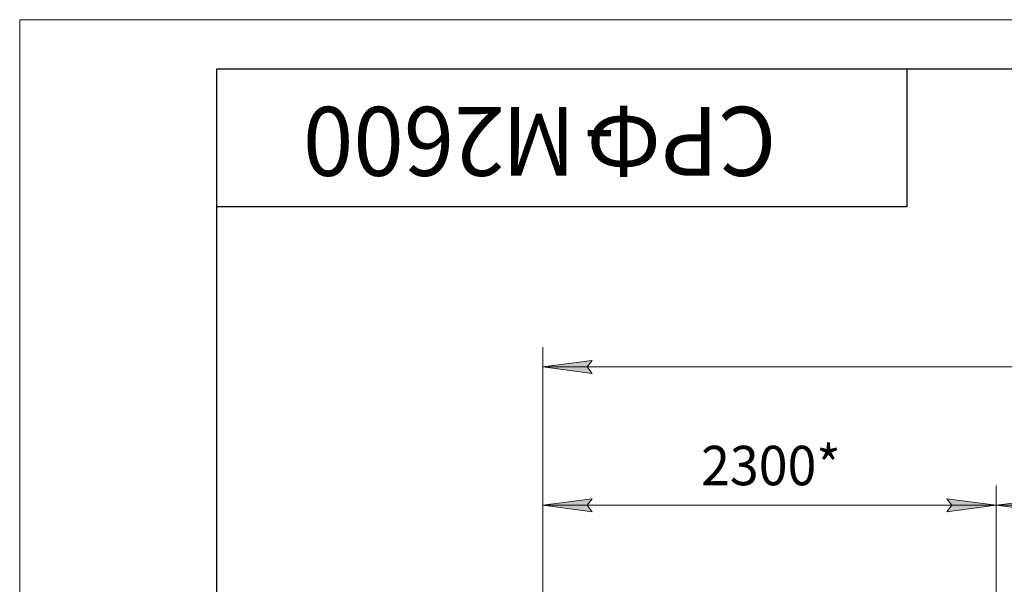
# Model space of a CAD drawing. Units: millimetres. Extents: x 0 to 29850, y -7 to 21000.
# Drawn here: x 0 to 4994, y 18134 to 21000 of the extents above; entities that cross this region are included whole.
import ezdxf

# ---------------------------------------------------------------- set-up
doc = ezdxf.new("R2010")
doc.units = ezdxf.units.MM
doc.linetypes.add('K5LT_BASIC', pattern=[0])
doc.linetypes.add('K5LT_THIN', pattern=[0])
doc.layers.add('DIM', color=6, linetype='Continuous', true_color=0xff00ff)
doc.layers.add('FOR', color=7, linetype='Continuous', true_color=0xffffff)
doc.styles.add('KTEXTSTYLE', font='GOST_A.TTF', dxfattribs={"width": 0.96, "height": 5})

msp = doc.modelspace()

# ---------------------------------------------------------------- hatches: boundary and pattern name
at = {"layer": 'DIM'}
for points in [[(2903.1, 19204.6), (2878.1, 19237.5), (2903.1, 19270.4), (2653.1, 19237.5)], [(2903.1, 18502.4), (2878.1, 18535.3), (2903.1, 18568.2), (2653.1, 18535.3)], [(4953.1, 18535.3), (4703.1, 18568.2), (4728.1, 18535.3), (4703.1, 18502.4)], [(5178.1, 18535.3), (5203.1, 18568.2), (4953.1, 18535.3), (5203.1, 18502.4)]]:
    msp.add_hatch(color=7, dxfattribs=at).paths.add_polyline_path(points)

# ---------------------------------------------------------------- linework, layer by layer
at = {"layer": 'DIM', "color": 7, "linetype": 'K5LT_THIN', "lineweight": 18}
for p, q in [((2653.1, 17690.7), (2653.1, 19337.5)), ((2653.1, 19237.5), (2903.1, 19270.4)), ((2903.1, 19204.6), (2653.1, 19237.5)), ((2653.1, 19237.5), (9653.1, 19237.5)), ((2903.1, 19270.4), (2878.1, 19237.5)), ((2878.1, 19237.5), (2903.1, 19204.6)), ((2653.1, 17690.7), (2653.1, 18635.3)), ((4953.1, 17696.8), (4953.1, 18635.3)), ((4953.1, 17696.8), (4953.1, 18635.3)), ((2653.1, 18535.3), (2903.1, 18568.2)), ((2903.1, 18502.4), (2653.1, 18535.3)), ((2653.1, 18535.3), (4953.1, 18535.3)), ((2903.1, 18568.2), (2878.1, 18535.3)), ((2878.1, 18535.3), (2903.1, 18502.4)), ((4728.1, 18535.3), (4703.1, 18568.2)), ((4703.1, 18568.2), (4953.1, 18535.3)), ((4953.1, 18535.3), (4703.1, 18502.4)), ((4703.1, 18502.4), (4728.1, 18535.3)), ((4953.1, 18535.3), (5203.1, 18568.2)), ((5203.1, 18502.4), (4953.1, 18535.3)), ((7353.1, 18535.3), (4953.1, 18535.3))]:
    msp.add_line(p, q, dxfattribs=at)
at = {"layer": 'FOR', "color": 7, "linetype": 'K5LT_THIN', "lineweight": 18}
for p, q in [((0, 0), (0, 21000)), ((0, 21000), (29700, 21000))]:
    msp.add_line(p, q, dxfattribs=at)
at = {"layer": 'FOR', "color": 150, "linetype": 'K5LT_BASIC', "lineweight": 30, "true_color": 0x0080ff}
for p, q in [((1000, 250), (1000, 20750)), ((1000, 20750), (29450, 20750)), ((4500, 20750), (4500, 20050)), ((4500, 20050), (1000, 20050))]:
    msp.add_line(p, q, dxfattribs=at)

# ---------------------------------------------------------------- texts
at = {"layer": 'DIM', "color": 7, "style": 'KTEXTSTYLE', "oblique": 15, "width": 0.965}
msp.add_text('2300*', height=200, dxfattribs=at).set_placement((3456.4, 18637))
at = {"layer": 'FOR', "color": 7, "style": 'KTEXTSTYLE', "oblique": 15, "width": 0.965}
for s, p in [('2600', (2460.1, 20557.5)), ('М', (2820, 20557.5)), ('СРФ', (3838, 20557.5)), ('-', (3019.9, 20557.5))]:
    msp.add_text(s, height=350, rotation=180, dxfattribs=at).set_placement(p)

doc.saveas('drawing.dxf')
